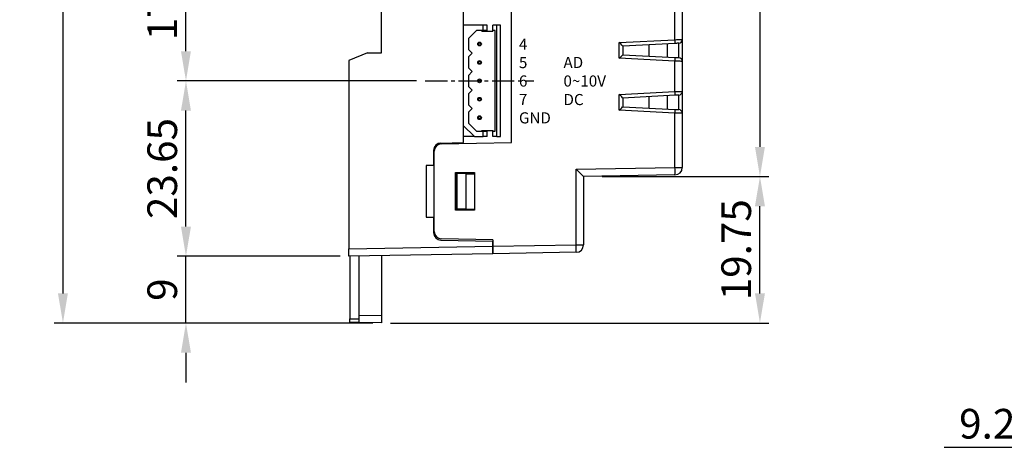
# Model space of a CAD drawing. Extents: x -197 to 433, y -280 to 31.
# Drawn here: x -197 to -65, y -118 to -59 of the extents above; entities that cross this region are included whole.
import ezdxf

# ---------------------------------------------------------------- set-up
doc = ezdxf.new("R2010")
doc.units = 0
doc.header["$LTSCALE"] = 4
doc.header["$PDMODE"] = 2
doc.header["$PDSIZE"] = 3
doc.linetypes.add('CENTER2', pattern=[1.125, 0.75, -0.125, 0.125, -0.125])
doc.layers.get('0').update_dxf_attribs({"linetype": 'CONTINUOUS'})
doc.layers.get('DEFPOINTS').update_dxf_attribs({"linetype": 'CONTINUOUS'})
doc.layers.add('1', color=1, linetype='CENTER2')
doc.layers.add('3', color=2, linetype='CONTINUOUS')
doc.styles.add('DIMENSION', font='arial.ttf')
doc.styles.get("Standard").update_dxf_attribs({"font": 'romans.shx', "bigfont": 'cadsg.shx'})
doc.styles.add('안보일때', font='arialbd.ttf', dxfattribs={"height": 8})
doc.dimstyles.new('STANDARD$0', dxfattribs={"dimtxt": 2, "dimasz": 1.8, "dimexe": 1, "dimexo": 1, "dimgap": 1, "dimtad": 1, "dimzin": 13, "dimdsep": 46, "dimtxsty": 'Standard', "dimcen": 0.09, "dimadec": 0, "dimazin": 0, "dimtp": 0.3, "dimtfac": 1, "dimtix": 1, "dimtmove": 2, "dimatfit": 3, "dimfxl": 0, "dimtolj": 1, "dimtzin": 13, "dimarcsym": 0})

# ---------------------------------------------------------------- blocks, each defined once
blk = doc.blocks.new('*D534')
at = {"layer": '3', "color": 2, "lineweight": -2, "transparency": 16777216}
for p, q in [((-149.89, 8.76), (-192.81, 8.76)), ((-191.61, 4.76), (-191.61, -95.75)), ((-149.89, -99.75), (-192.81, -99.75))]:
    blk.add_line(p, q, dxfattribs=at)
at = {"layer": '3', "color": 2, "transparency": 16777216}
for points in [[(-192.28, 4.76), (-190.94, 4.76), (-191.61, 8.76)], [(-192.28, -95.75), (-190.94, -95.75), (-191.61, -99.75)]]:
    blk.add_solid(points, dxfattribs=at)
at = {"layer": 'DEFPOINTS', "color": 0, "transparency": 16777216}
for p in [(-148.69, 8.76), (-191.61, -99.75), (-148.69, -99.75)]:
    blk.add_point(p, dxfattribs=at)
at = {"layer": '3', "color": 3, "transparency": 16777216, "insert": (-194.81, -45.5), "char_height": 4, "attachment_point": 5, "rotation": 90, "style": 'DIMENSION'}
blk.add_mtext('\\A1;108.5', dxfattribs=at)
blk = doc.blocks.new('*D535')
at = {"layer": '3', "color": 2, "lineweight": -2, "transparency": 16777216}
for p, q in [((-118.99, -11), (-96.53, -11)), ((-97.73, -15), (-97.73, -76)), ((-118.99, -80), (-96.53, -80))]:
    blk.add_line(p, q, dxfattribs=at)
at = {"layer": '3', "color": 2, "transparency": 16777216}
for points in [[(-98.4, -15), (-97.06, -15), (-97.73, -11)], [(-98.4, -76), (-97.06, -76), (-97.73, -80)]]:
    blk.add_solid(points, dxfattribs=at)
at = {"layer": 'DEFPOINTS', "color": 0, "transparency": 16777216}
for p in [(-120.19, -11), (-120.19, -80), (-97.73, -80)]:
    blk.add_point(p, dxfattribs=at)
at = {"layer": '3', "color": 3, "transparency": 16777216, "insert": (-100.93, -45.5), "char_height": 4, "attachment_point": 5, "rotation": 90, "style": 'DIMENSION'}
blk.add_mtext('\\A1;69', dxfattribs=at)
blk = doc.blocks.new('*D537')
at = {"layer": '3', "color": 2, "lineweight": -2, "transparency": 16777216}
for p, q in [((-118.99, -80), (-96.53, -80)), ((-97.73, -95.75), (-97.73, -84)), ((-147.49, -99.75), (-96.53, -99.75))]:
    blk.add_line(p, q, dxfattribs=at)
at = {"layer": '3', "color": 2, "transparency": 16777216}
for points in [[(-98.4, -84), (-97.06, -84), (-97.73, -80)], [(-98.4, -95.75), (-97.06, -95.75), (-97.73, -99.75)]]:
    blk.add_solid(points, dxfattribs=at)
at = {"layer": 'DEFPOINTS', "color": 0, "transparency": 16777216}
for p in [(-120.19, -80), (-97.73, -80), (-148.69, -99.75)]:
    blk.add_point(p, dxfattribs=at)
at = {"layer": '3', "color": 3, "transparency": 16777216, "insert": (-100.93, -89.87), "char_height": 4, "attachment_point": 5, "rotation": 90, "style": 'DIMENSION'}
blk.add_mtext('\\A1;19.75', dxfattribs=at)
blk = doc.blocks.new('*D540')
at = {"layer": '3', "color": 2, "lineweight": -2, "transparency": 16777216}
for p, q in [((-144.01, -67.1), (-176.24, -67.1)), ((-175.04, -86.75), (-175.04, -71.1)), ((-154.29, -90.75), (-176.24, -90.75))]:
    blk.add_line(p, q, dxfattribs=at)
at = {"layer": '3', "color": 2, "transparency": 16777216}
for points in [[(-175.71, -71.1), (-174.37, -71.1), (-175.04, -67.1)], [(-175.71, -86.75), (-174.37, -86.75), (-175.04, -90.75)]]:
    blk.add_solid(points, dxfattribs=at)
at = {"layer": 'DEFPOINTS', "color": 0, "transparency": 16777216}
for p in [(-175.04, -67.1), (-142.81, -67.1), (-153.09, -90.75)]:
    blk.add_point(p, dxfattribs=at)
at = {"layer": '3', "color": 3, "transparency": 16777216, "insert": (-178.24, -78.92), "char_height": 4, "attachment_point": 5, "rotation": 90, "style": 'DIMENSION'}
blk.add_mtext('\\A1;23.65', dxfattribs=at)
blk = doc.blocks.new('*D541')
at = {"layer": '3', "color": 2, "lineweight": -2, "transparency": 16777216}
for p, q in [((-144.01, -50.1), (-176.24, -50.1)), ((-175.04, -63.1), (-175.04, -54.1)), ((-144.01, -67.1), (-176.24, -67.1))]:
    blk.add_line(p, q, dxfattribs=at)
at = {"layer": '3', "color": 2, "transparency": 16777216}
for points in [[(-175.71, -54.1), (-174.37, -54.1), (-175.04, -50.1)], [(-175.71, -63.1), (-174.37, -63.1), (-175.04, -67.1)]]:
    blk.add_solid(points, dxfattribs=at)
at = {"layer": 'DEFPOINTS', "color": 0, "transparency": 16777216}
for p in [(-175.04, -50.1), (-142.81, -50.1), (-142.81, -67.1)]:
    blk.add_point(p, dxfattribs=at)
at = {"layer": '3', "color": 3, "transparency": 16777216, "insert": (-178.24, -58.6), "char_height": 4, "attachment_point": 5, "rotation": 90, "style": 'DIMENSION'}
blk.add_mtext('\\A1;17', dxfattribs=at)
blk = doc.blocks.new('*D545')
at = {"layer": '3', "color": 2, "lineweight": -2, "transparency": 16777216}
for p, q in [((-175.04, -86.75), (-175.04, -82.75)), ((-154.29, -90.75), (-176.24, -90.75)), ((-175.04, -99.75), (-175.04, -90.75)), ((-149.89, -99.75), (-176.24, -99.75)), ((-175.04, -103.75), (-175.04, -107.75))]:
    blk.add_line(p, q, dxfattribs=at)
at = {"layer": '3', "color": 2, "transparency": 16777216}
for points in [[(-175.71, -86.75), (-174.37, -86.75), (-175.04, -90.75)], [(-175.71, -103.75), (-174.37, -103.75), (-175.04, -99.75)]]:
    blk.add_solid(points, dxfattribs=at)
at = {"layer": 'DEFPOINTS', "color": 0, "transparency": 16777216}
for p in [(-175.04, -90.75), (-153.09, -90.75), (-148.69, -99.75)]:
    blk.add_point(p, dxfattribs=at)
at = {"layer": '3', "color": 3, "transparency": 16777216, "insert": (-178.24, -95.25), "char_height": 4, "attachment_point": 5, "rotation": 90, "style": 'DIMENSION'}
blk.add_mtext('\\A1;9', dxfattribs=at)
blk = doc.blocks.new('*D556')
at = {"layer": '3', "color": 2, "lineweight": -2, "transparency": 16777216}
for p, q in [((-50.31, -90.95), (-50.31, -117.73)), ((-41.06, -104.27), (-41.06, -117.73)), ((-54.31, -116.53), (-72.9, -116.53)), ((-41.06, -116.53), (-50.31, -116.53)), ((-37.06, -116.53), (-33.06, -116.53))]:
    blk.add_line(p, q, dxfattribs=at)
at = {"layer": '3', "color": 2, "transparency": 16777216}
for points in [[(-54.31, -115.86), (-54.31, -117.19), (-50.31, -116.53)], [(-37.06, -115.86), (-37.06, -117.19), (-41.06, -116.53)]]:
    blk.add_solid(points, dxfattribs=at)
at = {"layer": 'DEFPOINTS', "color": 0, "transparency": 16777216}
for p in [(-50.31, -89.75), (-41.06, -103.07), (-50.31, -116.53)]:
    blk.add_point(p, dxfattribs=at)
at = {"layer": '3', "color": 3, "transparency": 16777216, "insert": (-65.6, -113.33), "char_height": 4, "attachment_point": 5, "style": 'DIMENSION'}
blk.add_mtext('\\A1;9.25', dxfattribs=at)

msp = doc.modelspace()

# ---------------------------------------------------------------- linework, layer by layer
for p, q in [((-131.19, -75.415), (-131.19, -15.578)), ((-148.69, -63.296), (-148.69, -27.896)), ((-137.69, -56.096), (-137.69, -59.596)), ((-109.173, -61.547), (-109.173, -57.445)), ((-108.19, -57.471), (-108.19, -61.522)), ((-137.69, -59.596), (-137.69, -73.096)), ((-134.99, -59.596), (-137.69, -59.596)), ((-134.99, -60.296), (-134.99, -59.596)), ((-134.49, -59.596), (-134.99, -59.596)), ((-134.49, -60.296), (-134.49, -59.596)), ((-133.69, -60.296), (-133.69, -59.596)), ((-133.19, -59.596), (-133.69, -59.596)), ((-132.69, -59.596), (-133.19, -59.596)), ((-133.19, -74.596), (-133.19, -59.596)), ((-132.69, -74.596), (-132.69, -59.596)), ((-135.9, -60.296), (-136.99, -61.386)), ((-134.99, -60.296), (-135.9, -60.296)), ((-135.19, -60.396), (-135.19, -60.296)), ((-135.19, -60.396), (-133.69, -60.396)), ((-134.49, -60.296), (-134.99, -60.296)), ((-133.39, -60.296), (-133.69, -60.296)), ((-133.69, -60.296), (-133.69, -60.396)), ((-133.39, -73.896), (-133.39, -60.296)), ((-136.99, -61.386), (-136.99, -62.87)), ((-116.681, -61.941), (-109.173, -61.547)), ((-116.681, -64.051), (-116.681, -61.941)), ((-109.155, -62.047), (-116.19, -62.415)), ((-112.69, -62.232), (-112.69, -63.76)), ((-110.19, -63.891), (-110.19, -62.101)), ((-108.664, -63.971), (-108.664, -62.021)), ((-108.19, -61.522), (-108.19, -64.471)), ((-150.59, -63.329), (-153.09, -64.373)), ((-150.59, -63.329), (-148.69, -63.296)), ((-136.99, -62.87), (-136.49, -63.37)), ((-136.49, -63.37), (-136.99, -63.87)), ((-116.19, -62.415), (-116.19, -63.577)), ((-116.19, -63.577), (-109.155, -63.946)), ((-153.09, -64.373), (-153.09, -89.748)), ((-136.99, -63.87), (-136.99, -65.354)), ((-109.173, -64.445), (-116.681, -64.051)), ((-109.173, -68.547), (-109.173, -64.445)), ((-108.19, -64.471), (-108.19, -68.522)), ((-136.99, -65.354), (-136.49, -65.854)), ((-136.49, -65.854), (-136.99, -66.354)), ((-136.99, -66.354), (-136.99, -67.838)), ((-136.99, -67.838), (-136.49, -68.338)), ((-136.49, -68.338), (-136.99, -68.838)), ((-136.99, -68.838), (-136.99, -70.322)), ((-116.681, -68.941), (-109.173, -68.547)), ((-116.681, -71.051), (-116.681, -68.941)), ((-108.19, -68.522), (-108.19, -71.471)), ((-109.155, -69.047), (-116.19, -69.415)), ((-116.19, -69.415), (-116.19, -70.577)), ((-112.69, -69.232), (-112.69, -70.76)), ((-110.19, -70.891), (-110.19, -69.101)), ((-108.664, -70.971), (-108.664, -69.021)), ((-136.99, -70.322), (-136.49, -70.822)), ((-136.49, -70.822), (-136.99, -71.322)), ((-136.99, -71.322), (-136.99, -72.806)), ((-109.173, -71.445), (-116.681, -71.051)), ((-116.19, -70.577), (-109.155, -70.946)), ((-109.173, -78.781), (-109.173, -71.445)), ((-108.19, -71.471), (-108.19, -78.781)), ((-136.99, -72.806), (-135.9, -73.896)), ((-137.69, -73.096), (-136.19, -74.596)), ((-137.69, -73.096), (-137.69, -75.426)), ((-135.9, -73.896), (-134.99, -73.896)), ((-135.19, -73.796), (-133.69, -73.796)), ((-135.19, -73.896), (-135.19, -73.796)), ((-134.99, -74.596), (-134.99, -73.896)), ((-134.99, -73.896), (-134.49, -73.896)), ((-134.49, -74.596), (-134.49, -73.896)), ((-133.69, -73.796), (-133.69, -73.896)), ((-133.69, -74.596), (-133.69, -73.896)), ((-133.69, -73.896), (-133.39, -73.896)), ((-140.707, -75.479), (-137.69, -75.426)), ((-140.607, -75.579), (-131.19, -75.415)), ((-136.19, -74.596), (-137.69, -74.596)), ((-137.69, -75.528), (-137.69, -75.426)), ((-136.19, -74.596), (-134.99, -74.596)), ((-134.49, -74.596), (-134.99, -74.596)), ((-133.19, -74.596), (-133.69, -74.596)), ((-133.19, -74.596), (-132.69, -74.596)), ((-141.69, -76.479), (-141.69, -78.496)), ((-141.59, -87.413), (-141.59, -76.579)), ((-141.69, -78.496), (-142.69, -78.514)), ((-142.69, -78.514), (-142.69, -85.479)), ((-138.716, -79.47), (-136.165, -79.471)), ((-138.716, -84.522), (-138.716, -79.47)), ((-138.716, -79.47), (-138.695, -79.492)), ((-138.695, -84.501), (-138.695, -79.492)), ((-138.695, -79.492), (-136.186, -79.492)), ((-136.165, -79.471), (-136.186, -79.492)), ((-136.186, -79.492), (-136.186, -84.5)), ((-136.165, -79.471), (-136.165, -84.522)), ((-122.473, -79.013), (-109.173, -78.781)), ((-122.473, -89.213), (-122.473, -79.013)), ((-109.173, -78.781), (-108.19, -78.781)), ((-137.322, -79.617), (-138.49, -79.596)), ((-138.49, -84.396), (-138.49, -79.596)), ((-137.322, -79.617), (-137.322, -84.376)), ((-137.322, -79.617), (-136.186, -79.636)), ((-109.173, -79.781), (-121.49, -79.996)), ((-121.49, -79.996), (-121.49, -89.213)), ((-138.716, -84.522), (-138.695, -84.501)), ((-136.165, -84.522), (-138.716, -84.522)), ((-136.186, -84.5), (-138.695, -84.501)), ((-137.322, -84.376), (-138.49, -84.396)), ((-137.322, -84.376), (-136.186, -84.356)), ((-136.165, -84.522), (-136.186, -84.5)), ((-142.69, -85.479), (-141.69, -85.496)), ((-141.69, -85.496), (-141.69, -87.583)), ((-140.707, -88.583), (-133.69, -88.706)), ((-133.69, -88.534), (-140.607, -88.413)), ((-133.69, -88.534), (-133.69, -89.409)), ((-133.69, -89.409), (-133.69, -88.706)), ((-153.09, -89.748), (-133.69, -89.409)), ((-153.09, -90.747), (-153.09, -89.748)), ((-133.69, -89.409), (-122.473, -89.213)), ((-133.69, -90.409), (-133.69, -89.409)), ((-133.69, -89.409), (-133.69, -90.409)), ((-122.473, -89.213), (-121.49, -89.213)), ((-133.69, -90.409), (-153.09, -90.747)), ((-152.99, -90.746), (-152.99, -99.173)), ((-151.69, -98.695), (-151.69, -90.723)), ((-148.69, -90.671), (-148.69, -98.748)), ((-122.473, -90.213), (-133.69, -90.409)), ((-152.99, -99.173), (-151.69, -99.195)), ((-152.99, -99.672), (-152.99, -99.173)), ((-151.69, -98.695), (-148.69, -98.748)), ((-151.69, -99.695), (-151.69, -98.695)), ((-148.69, -98.748), (-148.69, -99.747)), ((-151.69, -99.695), (-152.99, -99.672)), ((-148.69, -99.747), (-151.69, -99.695))]:
    msp.add_line(p, q)
at = {"flags": 128}
for points in [[(-109.173, -61.547), (-108.98, -61.542), (-108.795, -61.538), (-108.625, -61.533), (-108.477, -61.529), (-108.355, -61.526), (-108.264, -61.524), (-108.209, -61.522), (-108.19, -61.522)], [(-108.664, -62.021), (-108.673, -62.021), (-108.701, -62.023), (-108.746, -62.025), (-108.807, -62.028), (-108.882, -62.032), (-108.966, -62.037), (-109.059, -62.042), (-109.155, -62.047)], [(-108.19, -64.471), (-108.209, -64.47), (-108.264, -64.469), (-108.355, -64.466), (-108.477, -64.463), (-108.625, -64.459), (-108.795, -64.455), (-108.98, -64.45), (-109.173, -64.445)], [(-109.155, -63.946), (-109.059, -63.951), (-108.966, -63.955), (-108.882, -63.96), (-108.807, -63.964), (-108.746, -63.967), (-108.701, -63.969), (-108.673, -63.971), (-108.664, -63.971)], [(-109.173, -68.547), (-108.98, -68.542), (-108.795, -68.538), (-108.625, -68.533), (-108.477, -68.529), (-108.355, -68.526), (-108.264, -68.524), (-108.209, -68.522), (-108.19, -68.522)], [(-108.664, -69.021), (-108.673, -69.021), (-108.701, -69.023), (-108.746, -69.025), (-108.807, -69.028), (-108.882, -69.032), (-108.966, -69.037), (-109.059, -69.042), (-109.155, -69.047)], [(-108.19, -71.471), (-108.209, -71.47), (-108.264, -71.469), (-108.355, -71.466), (-108.477, -71.463), (-108.625, -71.459), (-108.795, -71.455), (-108.98, -71.45), (-109.173, -71.445)], [(-109.155, -70.946), (-109.059, -70.951), (-108.966, -70.955), (-108.882, -70.96), (-108.807, -70.964), (-108.746, -70.967), (-108.701, -70.969), (-108.673, -70.971), (-108.664, -70.971)]]:
    msp.add_lwpolyline(points, dxfattribs=at)
for centre, radius in [((-135.49, -62.128), 0.25), ((-135.49, -62.128), 0.15), ((-135.49, -64.612), 0.25), ((-135.49, -64.612), 0.15), ((-135.49, -67.096), 0.25), ((-135.49, -67.096), 0.15), ((-135.49, -69.58), 0.25), ((-135.49, -69.58), 0.15), ((-135.49, -72.064), 0.25), ((-135.49, -72.064), 0.15)]:
    msp.add_circle(centre, radius)
for centre, radius, start, end in [((-116.325, -62.047), 7.17, 0.00395, 3.99729), ((-108.69, -61.522), 0.5, 273, 0), ((-116.325, -63.945), 7.17, 356.00272, 359.99606), ((-108.69, -64.471), 0.5, 0, 87), ((-116.325, -69.047), 7.17, 0.00397, 3.99725), ((-108.69, -68.522), 0.5, 273, 0), ((-116.325, -70.945), 7.17, 356.00271, 359.99606), ((-108.69, -71.471), 0.5, 0, 87), ((-140.69, -76.479), 1, 91, 180), ((-140.59, -76.579), 1, 91, 180), ((-123.495, -79.281), 14.331, 358.00095, 1.99905), ((-109.19, -78.781), 1, 271, 0), ((-140.59, -87.413), 1, 180, 269), ((-140.69, -87.583), 1, 180, 269), ((-136.8, -89.713), 14.336, 358.00159, 1.99841), ((-122.49, -89.213), 1, 271, 0)]:
    msp.add_arc(centre, radius, start, end)
for centre, major_axis, ratio, start_param, end_param in [((-116.69, -61.941), (0.5, -0.474), 0.0087149, 0.00827, 1.561613), ((-116.69, -64.051), (0.5, 0.474), 0.0087149, 4.7215723, 6.2749154), ((-116.69, -68.941), (0.5, -0.474), 0.0087149, 0.00827, 1.561613), ((-116.69, -71.051), (0.5, 0.474), 0.0087149, 4.7215723, 6.2749154), ((-122.49, -79.013), (1, -0.983), 0.0087255, 0.0085744, 1.5619174)]:
    msp.add_ellipse(centre, major_axis=major_axis, ratio=ratio, start_param=start_param, end_param=end_param)
at = {"layer": '1'}
msp.add_line((-142.814, -67.096), (-128.166, -67.096), dxfattribs=at)

# ---------------------------------------------------------------- texts
at = {"char_height": 1.5, "attachment_point": 4, "style": '안보일때'}
for s, width, insert in [('{\\fArial|b0|i0|c0|p34;4}', 16.54503, (-130.19, -62.15)), ('{\\fArial|b0|i0|c0|p34;5}', 16.54503, (-130.19, -64.634)), ('\\A1;{\\fArial|b0|i0|c0|p34;AD\\P0~10V\\PDC}', 16.65994, (-124.19, -67.118)), ('{\\fArial|b0|i0|c0|p34;6}', 16.54503, (-130.19, -67.118)), ('{\\fArial|b0|i0|c0|p34;7}', 16.54503, (-130.19, -69.602)), ('{\\fArial|b0|i0|c0|p34;GND}', 16.54503, (-130.19, -72.086))]:
    msp.add_mtext_dynamic_manual_height_columns(s, width=width, gutter_width=40, heights=[0], dxfattribs=dict(at, insert=insert))

# ---------------------------------------------------------------- dimensions: what is measured, and where the dimension line sits
at = {"layer": '3'}
for base, p1, p2, picture, middle in [((-191.61, -99.747), (-148.69, 8.755), (-148.69, -99.747), '*D534', (-194.81, -45.496)), ((-97.728, -79.996), (-120.19, -10.996), (-120.19, -79.996), '*D535', (-100.928, -45.496)), ((-175.039, -50.096), (-142.814, -67.096), (-142.814, -50.096), '*D541', (-178.239, -58.596)), ((-175.039, -67.096), (-153.09, -90.747), (-142.814, -67.096), '*D540', (-178.239, -78.922)), ((-97.728, -79.996), (-148.69, -99.747), (-120.19, -79.996), '*D537', (-100.928, -89.872)), ((-175.039, -90.747), (-148.69, -99.747), (-153.09, -90.747), '*D545', (-178.239, -95.247))]:
    dim = msp.add_linear_dim(base=base, p1=p1, p2=p2, angle=90, dimstyle='STANDARD$0', override={"dimtxt": 4, "dimasz": 4, "dimexe": 1.2, "dimexo": 1.2, "dimgap": 1.2, "dimzin": 8, "dimtxsty": 'DIMENSION', "dimcen": 0, "dimclrd": 2, "dimclre": 2, "dimclrt": 3, "dimatfit": 0, "dimtzin": 8}, dxfattribs=at)
    dim.commit()
    dim.dimension.update_dxf_attribs({"geometry": picture, "text_midpoint": middle})
dim = msp.add_linear_dim(base=(-50.309, -116.526), p1=(-41.057, -103.072), p2=(-50.309, -89.748), dimstyle='STANDARD$0', override={"dimtxt": 4, "dimasz": 4, "dimexe": 1.2, "dimexo": 1.2, "dimgap": 1.2, "dimzin": 8, "dimtxsty": 'DIMENSION', "dimcen": 0, "dimclrd": 2, "dimclre": 2, "dimclrt": 3, "dimtmove": 0, "dimatfit": 0, "dimtzin": 8}, dxfattribs=at)
dim.commit()
dim.dimension.update_dxf_attribs({"geometry": '*D556', "text_midpoint": (-65.604, -116.526), "dimtype": 160})

doc.saveas('drawing.dxf')
